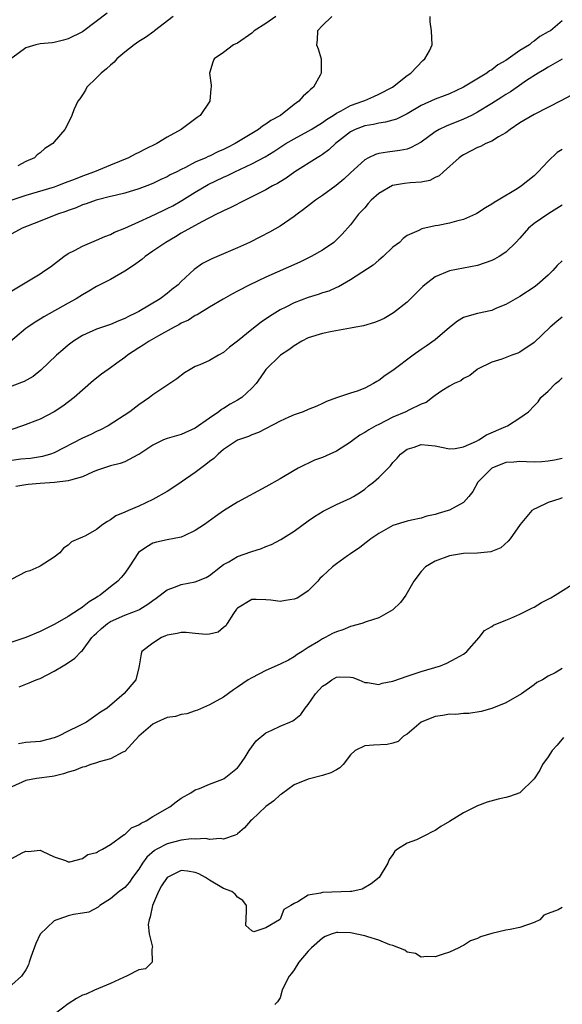
# Model space of a CAD drawing. Units: inches. Extents: x 2565000 to 2568000, y 1524000 to 1527000.
# Drawn here: x 2566214 to 2566291, y 1526617 to 1526757 of the extents above; entities that cross this region are included whole.
import ezdxf

# ---------------------------------------------------------------- set-up
doc = ezdxf.new("R2010")
doc.units = ezdxf.units.IN
doc.header["$MEASUREMENT"] = 0
doc.layers.add('LD25651524_2ft', color=93, linetype='Continuous')

msp = doc.modelspace()

# ---------------------------------------------------------------- linework, layer by layer
at = {"layer": 'LD25651524_2ft'}
for points, elevation in [([(2566291, 1526756.38), (2566289.31, 1526755), (2566289.1, 1526754.9), (2566289, 1526754.84), (2566287.8, 1526754.2), (2566287, 1526753.53), (2566286.66, 1526753.34), (2566286.33, 1526753), (2566285, 1526752.21), (2566283.31, 1526751), (2566283, 1526750.79), (2566281.86, 1526750.14), (2566281, 1526749.46), (2566280.69, 1526749.31), (2566280.31, 1526749), (2566277, 1526746.98), (2566275, 1526746.05), (2566274.25, 1526745.75), (2566273, 1526745.29), (2566271, 1526744.39), (2566269, 1526743.24), (2566267.52, 1526742.48), (2566265.97, 1526742.03), (2566265, 1526741.89), (2566264.27, 1526741.73), (2566263, 1526741.51), (2566261.66, 1526741), (2566261, 1526740.67), (2566258.84, 1526739), (2566257.9, 1526738.1), (2566257, 1526737.44), (2566256.73, 1526737.27), (2566256.25, 1526737), (2566253.12, 1526735), (2566251.89, 1526734.11), (2566251, 1526733.59), (2566250.64, 1526733.36), (2566249.94, 1526733), (2566249, 1526732.46), (2566247, 1526731.45), (2566246.05, 1526731), (2566244.04, 1526729.96), (2566243, 1526729.49), (2566242.69, 1526729.31), (2566242.01, 1526729), (2566239.93, 1526727.93), (2566237, 1526726.29), (2566236.2, 1526725.8), (2566234.8, 1526725), (2566233, 1526723.75), (2566231.88, 1526723), (2566231.41, 1526722.59), (2566230.26, 1526721.74), (2566229, 1526720.9), (2566227, 1526719.76), (2566225, 1526718.74), (2566223.92, 1526718.08), (2566223, 1526717.56), (2566222.12, 1526717), (2566221, 1526716.4), (2566217.55, 1526714.45), (2566217, 1526714.1), (2566216.3, 1526713.7), (2566215.29, 1526713), (2566215, 1526712.78), (2566211.85, 1526710.15)], 7884), ([(2566226.51, 1526757.49), (2566223.22, 1526755), (2566223, 1526754.85), (2566221, 1526753.87), (2566220.33, 1526753.67), (2566219, 1526753.35), (2566218.71, 1526753.29), (2566217, 1526753.13), (2566216.42, 1526753), (2566215, 1526752.59), (2566213, 1526751.12)], 7874), ([(2566250.41, 1526757), (2566249, 1526756), (2566247.36, 1526755), (2566247.18, 1526754.82), (2566247, 1526754.67), (2566245, 1526753.25), (2566244.39, 1526753), (2566243, 1526751.89), (2566241.68, 1526751), (2566241.47, 1526750.53), (2566241.03, 1526749), (2566241.26, 1526747.26), (2566241.25, 1526747), (2566241.19, 1526746.81), (2566241.04, 1526745), (2566239.68, 1526743), (2566239.28, 1526742.72), (2566237, 1526741), (2566235, 1526739.9), (2566233.53, 1526739), (2566231.82, 1526738.18), (2566231, 1526737.75), (2566230.49, 1526737.51), (2566229.53, 1526737), (2566227, 1526735.96), (2566224.72, 1526735), (2566223, 1526734.39), (2566221.98, 1526733.98), (2566220.55, 1526733.45), (2566219.47, 1526733), (2566219, 1526732.84), (2566215, 1526731.66), (2566213, 1526730.98)], 7878), ([(2566213, 1526718.12), (2566217, 1526720.55), (2566217.7, 1526721), (2566218.47, 1526721.53), (2566220.37, 1526723), (2566221, 1526723.44), (2566221.87, 1526723.87), (2566223, 1526724.48), (2566225, 1526725.29), (2566226.18, 1526725.82), (2566227, 1526726.14), (2566227.57, 1526726.43), (2566229.02, 1526727.02), (2566231, 1526727.89), (2566232.67, 1526728.67), (2566234.46, 1526729.54), (2566235, 1526729.78), (2566235.8, 1526730.2), (2566237.08, 1526730.92), (2566239, 1526732.11), (2566240.81, 1526733.19), (2566243, 1526734.24), (2566243.54, 1526734.46), (2566244.61, 1526735), (2566247, 1526736.11), (2566248.88, 1526737.12), (2566250.13, 1526737.87), (2566251.84, 1526739), (2566253, 1526739.69), (2566255, 1526740.75), (2566255.42, 1526741), (2566257, 1526741.98), (2566257.58, 1526742.42), (2566258.52, 1526743), (2566259, 1526743.33), (2566259.65, 1526743.65), (2566261, 1526744.4), (2566262.74, 1526745), (2566263, 1526745.13), (2566264.31, 1526745.69), (2566265, 1526746.01), (2566266.92, 1526747), (2566269, 1526748.66), (2566269.52, 1526749), (2566271.22, 1526750.78), (2566271.52, 1526751), (2566272.16, 1526752.16), (2566272.56, 1526753), (2566272.46, 1526755), (2566272.27, 1526756.27), (2566272.27, 1526757)], 7882), ([(2566258.36, 1526757), (2566257, 1526755.72), (2566256.32, 1526755), (2566256.28, 1526753.71), (2566256.17, 1526753), (2566256.41, 1526752.41), (2566256.81, 1526751), (2566256.82, 1526749.18), (2566256.84, 1526749), (2566256.69, 1526748.69), (2566255.74, 1526747), (2566255.31, 1526746.69), (2566255, 1526746.33), (2566254.26, 1526745.74), (2566253.69, 1526745), (2566253, 1526744.53), (2566251.06, 1526743), (2566249.71, 1526742.29), (2566249, 1526741.74), (2566248.52, 1526741.48), (2566247.94, 1526741), (2566247, 1526740.45), (2566244.66, 1526739), (2566243.54, 1526738.46), (2566243, 1526738.17), (2566242.17, 1526737.83), (2566241, 1526737.23), (2566240.83, 1526737.17), (2566240.5, 1526737), (2566239, 1526736.35), (2566237.62, 1526735.62), (2566237, 1526735.33), (2566236.36, 1526735), (2566235.45, 1526734.55), (2566235, 1526734.29), (2566234.11, 1526733.89), (2566233, 1526733.34), (2566232.14, 1526733), (2566231, 1526732.58), (2566229, 1526731.98), (2566227.66, 1526731.66), (2566227, 1526731.48), (2566224.95, 1526731), (2566223.53, 1526730.47), (2566223, 1526730.3), (2566222.11, 1526729.89), (2566221, 1526729.51), (2566220.63, 1526729.37), (2566219.46, 1526729), (2566217, 1526727.99), (2566214.47, 1526727), (2566213, 1526726.21)], 7880), ([(2566235.84, 1526757), (2566233.24, 1526755), (2566233.11, 1526754.89), (2566231.95, 1526754.05), (2566231, 1526753.47), (2566230.32, 1526753), (2566229, 1526751.95), (2566227.89, 1526751), (2566227.48, 1526750.52), (2566227, 1526750.13), (2566226.42, 1526749.58), (2566225.64, 1526749), (2566225, 1526748.31), (2566223.61, 1526747), (2566223.43, 1526746.57), (2566223, 1526745.92), (2566222.65, 1526745.35), (2566222.36, 1526745), (2566221.8, 1526743.8), (2566221.52, 1526743), (2566221, 1526741.91), (2566220.49, 1526741), (2566219, 1526739.24), (2566218.82, 1526739), (2566217.69, 1526738.31), (2566217, 1526737.69), (2566216.59, 1526737.41), (2566216.2, 1526737), (2566215, 1526736.45), (2566213.85, 1526735.85)], 7876), ([(2566291, 1526750.95), (2566289, 1526749.84), (2566288.49, 1526749.51), (2566287.56, 1526749), (2566285.93, 1526747.93), (2566284.58, 1526747), (2566283.66, 1526746.34), (2566283, 1526745.95), (2566282.44, 1526745.56), (2566281, 1526744.66), (2566279, 1526743.45), (2566278.11, 1526743), (2566277, 1526742.47), (2566274.52, 1526741.48), (2566273.57, 1526741), (2566273, 1526740.65), (2566271, 1526739.22), (2566269.57, 1526738.43), (2566269, 1526738.22), (2566268, 1526738), (2566266.21, 1526737.79), (2566265, 1526737.59), (2566264.55, 1526737.45), (2566263.52, 1526737), (2566263, 1526736.72), (2566261, 1526734.88), (2566260.05, 1526733.95), (2566258.95, 1526733.05), (2566257, 1526731.66), (2566256.04, 1526731), (2566254.33, 1526729.67), (2566253.43, 1526729), (2566253, 1526728.65), (2566251, 1526727.31), (2566249.53, 1526726.47), (2566248.23, 1526725.77), (2566246.66, 1526725), (2566245, 1526724.25), (2566241.33, 1526722.67), (2566240.01, 1526721.99), (2566238.85, 1526721.15), (2566237, 1526719.44), (2566236.55, 1526719), (2566235.68, 1526718.32), (2566235, 1526717.74), (2566234.02, 1526717), (2566231, 1526715.22), (2566230.6, 1526715), (2566229.52, 1526714.48), (2566229, 1526714.19), (2566228.14, 1526713.86), (2566227, 1526713.37), (2566225, 1526712.69), (2566223, 1526711.78), (2566221.73, 1526711), (2566221, 1526710.44), (2566220.21, 1526709.79), (2566219.32, 1526709), (2566217.12, 1526706.88), (2566216.01, 1526705.99), (2566214.73, 1526705.27), (2566213, 1526704.6)], 7886), ([(2566292.2, 1526745.8), (2566290.9, 1526745.1), (2566287, 1526743.13), (2566285, 1526741.93), (2566283.6, 1526741), (2566283, 1526740.53), (2566281.96, 1526739.96), (2566281, 1526739.36), (2566280.15, 1526739), (2566279.39, 1526738.61), (2566279, 1526738.47), (2566277, 1526737.43), (2566276.74, 1526737.26), (2566276.39, 1526737), (2566274.15, 1526735), (2566273.56, 1526734.44), (2566273, 1526734.18), (2566272.23, 1526733.77), (2566271, 1526733.54), (2566269.46, 1526733.46), (2566268.65, 1526733.35), (2566266.96, 1526733.04), (2566265, 1526731.93), (2566263.93, 1526731), (2566263.51, 1526730.49), (2566263, 1526729.91), (2566262.13, 1526729), (2566261, 1526727.47), (2566259.82, 1526726.18), (2566259, 1526725.34), (2566258.63, 1526725), (2566257, 1526723.91), (2566255.43, 1526723), (2566255.15, 1526722.85), (2566253.79, 1526722.21), (2566249, 1526720.07), (2566246.72, 1526719), (2566245, 1526718.07), (2566244.29, 1526717.71), (2566242.96, 1526716.96), (2566241, 1526715.8), (2566239.26, 1526714.73), (2566239, 1526714.64), (2566238.02, 1526713.98), (2566237, 1526713.54), (2566236.67, 1526713.33), (2566236.02, 1526713), (2566233.76, 1526711.76), (2566232.44, 1526711), (2566231.59, 1526710.41), (2566231, 1526710.05), (2566229.38, 1526709), (2566229, 1526708.69), (2566227.87, 1526707.87), (2566227, 1526707.24), (2566226.63, 1526707), (2566225.7, 1526706.3), (2566224.59, 1526705.41), (2566223, 1526704.05), (2566221.85, 1526703), (2566220.23, 1526701.77), (2566219, 1526700.98), (2566217, 1526699.94), (2566214.53, 1526699), (2566213, 1526698.48)], 7888), ([(2566291, 1526738.15), (2566290.25, 1526737.75), (2566289, 1526736.53), (2566287.6, 1526735), (2566287, 1526734.43), (2566285.2, 1526733), (2566284.58, 1526732.58), (2566281.92, 1526731), (2566281.33, 1526730.67), (2566281, 1526730.41), (2566280.11, 1526729.89), (2566278.9, 1526729.1), (2566278.72, 1526729), (2566277, 1526728.26), (2566276, 1526728), (2566275, 1526727.71), (2566273.39, 1526727.39), (2566273, 1526727.34), (2566271.1, 1526726.9), (2566270.67, 1526726.67), (2566269, 1526725.96), (2566268.44, 1526725.56), (2566267.94, 1526725), (2566267, 1526724.31), (2566265.61, 1526723), (2566265, 1526722.49), (2566264.21, 1526721.79), (2566261, 1526719.67), (2566259.3, 1526718.7), (2566259, 1526718.6), (2566257.9, 1526718.1), (2566257, 1526717.84), (2566256.39, 1526717.61), (2566255, 1526717.19), (2566253, 1526716.43), (2566251.83, 1526715.83), (2566251, 1526715.42), (2566249.5, 1526714.5), (2566248.32, 1526713.68), (2566247, 1526712.66), (2566245, 1526711.02), (2566243.86, 1526710.14), (2566243, 1526709.38), (2566242.27, 1526709), (2566241, 1526708.25), (2566239.65, 1526707.65), (2566239, 1526707.4), (2566238.28, 1526707), (2566237.49, 1526706.51), (2566236.36, 1526705.64), (2566234.25, 1526704.25), (2566233, 1526703.41), (2566232.51, 1526703), (2566231, 1526701.98), (2566229.72, 1526701), (2566226.66, 1526699), (2566225.58, 1526698.42), (2566225, 1526698.18), (2566224.21, 1526697.79), (2566223, 1526697.24), (2566219, 1526695.18), (2566218.5, 1526695), (2566217.35, 1526694.65), (2566215.64, 1526694.36), (2566214.26, 1526694.26), (2566213, 1526694.09)], 7890), ([(2566291, 1526730.27), (2566289.07, 1526729.07), (2566287, 1526727.69), (2566286.23, 1526727), (2566285, 1526725.6), (2566284.42, 1526725), (2566283, 1526723.59), (2566282.04, 1526723), (2566281.38, 1526722.62), (2566281, 1526722.44), (2566279, 1526721.74), (2566277, 1526721.33), (2566275, 1526720.96), (2566273, 1526720.1), (2566271.53, 1526719), (2566271.24, 1526718.76), (2566269.5, 1526717), (2566269, 1526716.54), (2566267.09, 1526715), (2566265.77, 1526714.23), (2566265, 1526713.89), (2566264.37, 1526713.63), (2566262.81, 1526713.19), (2566261.76, 1526713), (2566261, 1526712.84), (2566258.39, 1526712.39), (2566257, 1526712.1), (2566255, 1526711.45), (2566254.07, 1526711), (2566253, 1526710.35), (2566252.25, 1526709.75), (2566251.05, 1526709), (2566251, 1526708.96), (2566249, 1526707), (2566248.21, 1526705.79), (2566247.62, 1526705), (2566247, 1526704.36), (2566245.6, 1526703), (2566245, 1526702.63), (2566243.95, 1526702.05), (2566243, 1526701.46), (2566242.7, 1526701.3), (2566242.33, 1526701), (2566241, 1526700.1), (2566239, 1526698.65), (2566237, 1526697.77), (2566235, 1526697.2), (2566234.51, 1526697), (2566233, 1526696.24), (2566231, 1526694.92), (2566230.87, 1526694.87), (2566229, 1526693.9), (2566228.36, 1526693.64), (2566227, 1526693.33), (2566225.98, 1526693), (2566225, 1526692.66), (2566224.43, 1526692.43), (2566223, 1526691.77), (2566221.31, 1526691.31), (2566221, 1526691.19), (2566219.04, 1526690.96), (2566217, 1526690.82), (2566215.32, 1526690.68), (2566215, 1526690.62), (2566213.59, 1526690.41)], 7892), ([(2566291, 1526722.39), (2566290.28, 1526721.72), (2566289.67, 1526721), (2566289, 1526720.36), (2566287.45, 1526719), (2566287, 1526718.66), (2566285, 1526717.33), (2566283, 1526716.2), (2566281.66, 1526715.66), (2566281, 1526715.36), (2566279, 1526714.92), (2566277.49, 1526714.51), (2566277, 1526714.33), (2566276.15, 1526713.85), (2566275, 1526712.92), (2566273, 1526711.17), (2566271.72, 1526710.28), (2566271, 1526709.8), (2566269.87, 1526709), (2566267, 1526706.83), (2566265.88, 1526706.12), (2566265, 1526705.41), (2566264.72, 1526705.28), (2566264.24, 1526705), (2566263, 1526704.35), (2566261.93, 1526703.93), (2566261, 1526703.65), (2566259.01, 1526702.99), (2566257.57, 1526702.43), (2566257, 1526702.18), (2566256.22, 1526701.78), (2566255, 1526701.31), (2566254.28, 1526701), (2566253, 1526700.55), (2566252.23, 1526700.23), (2566251, 1526699.68), (2566247.93, 1526698.07), (2566247, 1526697.7), (2566246.53, 1526697.47), (2566245.12, 1526697), (2566245, 1526696.95), (2566243, 1526695.63), (2566242.26, 1526695), (2566241.63, 1526694.37), (2566241, 1526693.95), (2566240.48, 1526693.52), (2566239, 1526692.4), (2566237, 1526691), (2566235.8, 1526690.2), (2566235, 1526689.71), (2566233, 1526688.54), (2566231, 1526687.6), (2566229.54, 1526687), (2566229, 1526686.76), (2566227.74, 1526686.26), (2566227, 1526685.68), (2566226.55, 1526685.45), (2566225.88, 1526685), (2566225, 1526684.33), (2566223.43, 1526683.43), (2566223, 1526683.22), (2566222.45, 1526683), (2566221.44, 1526682.56), (2566221, 1526682.07), (2566220.34, 1526681.66), (2566219.81, 1526681), (2566219, 1526680.37), (2566217, 1526679.09), (2566216.83, 1526679), (2566215.53, 1526678.47), (2566215, 1526678.29), (2566213, 1526677.25)], 7894), ([(2566291, 1526714.41), (2566290.2, 1526713.8), (2566289.28, 1526713), (2566287, 1526710.83), (2566285, 1526709.45), (2566284.69, 1526709.31), (2566283.84, 1526709), (2566282.43, 1526708.43), (2566281, 1526708.03), (2566279, 1526707.05), (2566278.92, 1526707), (2566277.88, 1526706.12), (2566277, 1526705.71), (2566276.6, 1526705.4), (2566275.67, 1526705), (2566275, 1526704.63), (2566273.94, 1526703.94), (2566273, 1526703.28), (2566272.63, 1526703), (2566271.69, 1526702.31), (2566271, 1526702.08), (2566269.23, 1526701.23), (2566268.82, 1526701), (2566267, 1526700.21), (2566265, 1526699.21), (2566264.6, 1526699), (2566263.59, 1526698.41), (2566263, 1526698.04), (2566262.33, 1526697.67), (2566261.39, 1526697), (2566261, 1526696.69), (2566259, 1526695.41), (2566258.06, 1526695), (2566257, 1526694.51), (2566255.89, 1526694.12), (2566253.59, 1526693), (2566253, 1526692.68), (2566251, 1526691.51), (2566249, 1526690.37), (2566245, 1526688.18), (2566243, 1526686.95), (2566241.84, 1526686.16), (2566240.3, 1526685), (2566239, 1526684.15), (2566237.43, 1526683.43), (2566237, 1526683.22), (2566235, 1526682.85), (2566233.51, 1526682.49), (2566233, 1526682.36), (2566232.13, 1526681.87), (2566230.97, 1526681.03), (2566229.65, 1526679), (2566229, 1526678.13), (2566228.5, 1526677.5), (2566228.02, 1526677), (2566227, 1526676.16), (2566225.53, 1526675), (2566225.19, 1526674.81), (2566225, 1526674.68), (2566223.94, 1526674.06), (2566223, 1526673.29), (2566222.82, 1526673.18), (2566222.58, 1526673), (2566221, 1526671.99), (2566219.11, 1526670.89), (2566217, 1526669.84), (2566215, 1526669.02), (2566213, 1526668.35)], 7896), ([(2566214.02, 1526662.02), (2566215.44, 1526662.56), (2566216.45, 1526663), (2566217, 1526663.21), (2566219, 1526664.21), (2566220.28, 1526665), (2566220.74, 1526665.26), (2566221.93, 1526666.07), (2566222.84, 1526667), (2566223, 1526667.14), (2566224.36, 1526669), (2566224.68, 1526669.32), (2566225, 1526669.6), (2566225.72, 1526670.28), (2566226.58, 1526671), (2566227, 1526671.27), (2566229, 1526672.16), (2566231, 1526672.94), (2566231.12, 1526673), (2566232.28, 1526673.72), (2566233, 1526674.26), (2566233.44, 1526674.56), (2566235, 1526675.75), (2566236.19, 1526676.19), (2566237, 1526676.52), (2566239, 1526676.89), (2566240.52, 1526677.48), (2566241, 1526677.77), (2566242.55, 1526679), (2566243, 1526679.34), (2566243.74, 1526679.74), (2566245, 1526680.47), (2566246.87, 1526681.13), (2566247, 1526681.18), (2566248.39, 1526681.61), (2566249, 1526681.88), (2566249.81, 1526682.19), (2566251.12, 1526682.88), (2566253, 1526684.06), (2566255, 1526685.53), (2566255.87, 1526686.13), (2566257.1, 1526686.9), (2566259, 1526687.83), (2566261, 1526688.75), (2566261.43, 1526689), (2566262.39, 1526689.61), (2566263, 1526690.04), (2566263.52, 1526690.48), (2566264.24, 1526691), (2566265, 1526691.69), (2566266.65, 1526693.35), (2566267, 1526693.79), (2566267.58, 1526694.42), (2566268.06, 1526695), (2566269, 1526695.67), (2566269.99, 1526695.99), (2566271, 1526696.35), (2566273, 1526696.15), (2566275, 1526695.74), (2566275.81, 1526695.81), (2566277, 1526696.02), (2566278.82, 1526696.82), (2566279.17, 1526697), (2566280.28, 1526697.72), (2566283, 1526698.92), (2566283.23, 1526699), (2566285, 1526700.14), (2566286.23, 1526701), (2566287, 1526701.84), (2566287.58, 1526702.42), (2566287.97, 1526703), (2566289, 1526703.91), (2566290.03, 1526705), (2566290.59, 1526705.41), (2566291, 1526705.8)], 7898), ([(2566291, 1526694.39), (2566289.87, 1526694.13), (2566289, 1526693.99), (2566288.08, 1526693.92), (2566287, 1526693.87), (2566285.92, 1526693.92), (2566285, 1526693.93), (2566284.15, 1526693.85), (2566283, 1526693.78), (2566281, 1526693), (2566279.05, 1526691), (2566278.32, 1526689.68), (2566277.76, 1526689), (2566277, 1526688.14), (2566275, 1526687.06), (2566274.84, 1526687), (2566273.41, 1526686.59), (2566273, 1526686.45), (2566271.82, 1526686.18), (2566271, 1526685.93), (2566269.61, 1526685.61), (2566269, 1526685.49), (2566267, 1526684.85), (2566265, 1526683.73), (2566263.86, 1526683), (2566263.39, 1526682.61), (2566263, 1526682.34), (2566262.27, 1526681.73), (2566261.17, 1526681), (2566261, 1526680.86), (2566260.58, 1526680.58), (2566259, 1526679.45), (2566258.45, 1526679), (2566257, 1526677.69), (2566256.66, 1526677.34), (2566256.36, 1526677), (2566255, 1526675.6), (2566254.11, 1526675), (2566253.41, 1526674.59), (2566253, 1526674.41), (2566251.77, 1526674.23), (2566251, 1526674.08), (2566249.71, 1526674.29), (2566249, 1526674.35), (2566247.6, 1526674.4), (2566247, 1526674.37), (2566245, 1526673.17), (2566244.83, 1526673), (2566244.39, 1526672.39), (2566243.5, 1526671), (2566243.33, 1526670.67), (2566243, 1526670.41), (2566242.24, 1526669.76), (2566241, 1526669.49), (2566240.56, 1526669.44), (2566239, 1526669.56), (2566237.69, 1526669.69), (2566237, 1526669.73), (2566236.41, 1526669.59), (2566235, 1526669.34), (2566234.78, 1526669.22), (2566234.22, 1526669), (2566233, 1526668.18), (2566231.43, 1526667), (2566231.31, 1526666.69), (2566231.05, 1526665), (2566231, 1526664.74), (2566230.55, 1526663), (2566228.92, 1526661.08), (2566226.52, 1526659), (2566225.57, 1526658.43), (2566223.56, 1526657), (2566223, 1526656.74), (2566222.43, 1526656.43), (2566221, 1526655.72), (2566219.6, 1526655), (2566219, 1526654.77), (2566217, 1526654.27), (2566215, 1526654.12), (2566213.94, 1526653.94)], 7900), ([(2566291, 1526688.78), (2566290.65, 1526688.65), (2566289, 1526688.13), (2566287.33, 1526687.33), (2566287, 1526687.21), (2566286.67, 1526687), (2566285.03, 1526685), (2566283.61, 1526683), (2566283.34, 1526682.66), (2566282.28, 1526681.72), (2566280.85, 1526681.15), (2566279, 1526680.97), (2566277, 1526680.92), (2566275, 1526680.59), (2566273, 1526679.83), (2566271.61, 1526679), (2566271, 1526678.36), (2566269.98, 1526677), (2566269, 1526675.31), (2566268.81, 1526675), (2566268.06, 1526673.94), (2566267, 1526672.93), (2566265, 1526671.81), (2566263.23, 1526671.23), (2566262.59, 1526671), (2566261, 1526670.55), (2566259.9, 1526670.1), (2566259, 1526669.8), (2566258.45, 1526669.55), (2566257.4, 1526669), (2566257, 1526668.81), (2566256.45, 1526668.45), (2566255, 1526667.58), (2566254.13, 1526667), (2566253.43, 1526666.57), (2566253, 1526666.25), (2566252.19, 1526665.81), (2566251, 1526665.23), (2566249, 1526664.33), (2566247, 1526663.29), (2566246.51, 1526663), (2566245, 1526661.94), (2566244.42, 1526661.58), (2566243, 1526660.55), (2566241, 1526659.47), (2566239.3, 1526658.69), (2566239, 1526658.63), (2566237.81, 1526658.19), (2566237, 1526658.11), (2566236.18, 1526657.82), (2566235, 1526657.65), (2566233.55, 1526657), (2566233, 1526656.73), (2566231.02, 1526655), (2566229, 1526652.85), (2566228.75, 1526652.75), (2566227, 1526651.8), (2566225.37, 1526651.37), (2566225, 1526651.24), (2566224.2, 1526651), (2566223.33, 1526650.66), (2566223, 1526650.61), (2566221.87, 1526650.13), (2566221, 1526649.92), (2566220.32, 1526649.68), (2566219, 1526649.36), (2566218.7, 1526649.3), (2566216.49, 1526649), (2566215, 1526648.74), (2566213, 1526647.84)], 7902), ([(2566213, 1526637.69), (2566214.47, 1526638.47), (2566215, 1526638.7), (2566215.31, 1526638.69), (2566217, 1526638.85), (2566217.29, 1526638.71), (2566219, 1526637.92), (2566220.62, 1526637.38), (2566221, 1526637.22), (2566221.22, 1526637.22), (2566223, 1526637.66), (2566223.77, 1526638.23), (2566225, 1526638.51), (2566225.27, 1526638.73), (2566225.87, 1526639), (2566227, 1526639.68), (2566228.94, 1526641.06), (2566229, 1526641.07), (2566229.97, 1526642.03), (2566231, 1526642.43), (2566231.31, 1526642.69), (2566232.02, 1526643), (2566233, 1526643.63), (2566235.38, 1526645), (2566236.27, 1526645.73), (2566237, 1526646.21), (2566238.35, 1526647), (2566239, 1526647.41), (2566239.59, 1526647.59), (2566241, 1526648.21), (2566242.9, 1526648.9), (2566243.09, 1526649), (2566245, 1526650.55), (2566245.21, 1526650.79), (2566246.06, 1526652.06), (2566246.64, 1526653), (2566247.63, 1526654.37), (2566249, 1526655.49), (2566249.86, 1526655.86), (2566251, 1526656.44), (2566252.39, 1526657), (2566252.8, 1526657.2), (2566253, 1526657.33), (2566253.93, 1526658.07), (2566254.58, 1526659), (2566255, 1526659.51), (2566256.01, 1526661), (2566257, 1526662.08), (2566257.58, 1526662.42), (2566258.34, 1526663), (2566259, 1526663.36), (2566259.42, 1526663.42), (2566261, 1526663.38), (2566261.33, 1526663.33), (2566262.16, 1526663), (2566263, 1526662.63), (2566263.4, 1526662.6), (2566265, 1526662.34), (2566265.49, 1526662.51), (2566267, 1526662.8), (2566267.13, 1526662.87), (2566269, 1526663.52), (2566269.74, 1526663.74), (2566271, 1526664.18), (2566273.72, 1526665), (2566274.62, 1526665.38), (2566275.95, 1526666.05), (2566277, 1526666.66), (2566277.2, 1526666.8), (2566277.45, 1526667), (2566279.22, 1526669), (2566279.99, 1526670.01), (2566281, 1526670.55), (2566281.24, 1526670.76), (2566283, 1526671.47), (2566283.72, 1526671.72), (2566285, 1526672.3), (2566286.4, 1526673), (2566286.78, 1526673.22), (2566287, 1526673.31), (2566288.06, 1526673.94), (2566289.37, 1526674.63), (2566290.01, 1526675), (2566293.13, 1526677)], 7904), ([(2566291, 1526664.61), (2566290, 1526664), (2566289, 1526663.51), (2566288.17, 1526663), (2566287.39, 1526662.61), (2566287, 1526662.27), (2566285.23, 1526661), (2566283, 1526659.75), (2566281, 1526658.92), (2566279.49, 1526658.51), (2566277.76, 1526658.24), (2566277, 1526658.22), (2566275.9, 1526658.1), (2566275, 1526658.12), (2566274.07, 1526657.93), (2566273, 1526657.82), (2566271, 1526656.99), (2566269, 1526655.3), (2566268.5, 1526655), (2566267.72, 1526654.28), (2566267, 1526654.02), (2566266.16, 1526653.84), (2566264.25, 1526653.75), (2566263, 1526653.63), (2566261.65, 1526653), (2566261, 1526652.39), (2566259.93, 1526651), (2566259.49, 1526650.51), (2566259, 1526650.26), (2566258.19, 1526649.81), (2566257, 1526649.45), (2566255, 1526648.94), (2566253, 1526648.1), (2566251.22, 1526646.78), (2566251, 1526646.69), (2566250.14, 1526645.86), (2566249, 1526645.04), (2566247, 1526643.15), (2566246.82, 1526643), (2566245.97, 1526642.03), (2566245, 1526641.18), (2566244.9, 1526641.1), (2566244.66, 1526641), (2566243, 1526640.4), (2566242.51, 1526640.52), (2566241, 1526640.37), (2566240.49, 1526640.49), (2566239, 1526640.44), (2566238.45, 1526640.45), (2566237, 1526640.29), (2566235, 1526639.77), (2566233.56, 1526639), (2566233.2, 1526638.79), (2566232.15, 1526637.85), (2566231.51, 1526637), (2566231, 1526636.18), (2566230.12, 1526635), (2566229.66, 1526634.34), (2566229, 1526633.59), (2566228.68, 1526633.32), (2566228.2, 1526633), (2566227, 1526631.95), (2566225.47, 1526631), (2566225.23, 1526630.77), (2566223.92, 1526630.08), (2566223, 1526629.91), (2566221.74, 1526629.74), (2566221, 1526629.53), (2566220.61, 1526629.39), (2566219.39, 1526629), (2566219, 1526628.85), (2566217.03, 1526626.97), (2566216.38, 1526625.62), (2566215.68, 1526623.68), (2566215.47, 1526623), (2566215.38, 1526622.62), (2566215, 1526621.9), (2566214.37, 1526621), (2566213, 1526619.77)], 7906), ([(2566291.18, 1526654.82), (2566290.26, 1526653.74), (2566289.57, 1526653), (2566289, 1526652.09), (2566288.21, 1526651), (2566287.82, 1526650.18), (2566287, 1526648.97), (2566285, 1526647), (2566283.53, 1526646.47), (2566283, 1526646.33), (2566281.92, 1526646.08), (2566280.35, 1526645.65), (2566279, 1526645.14), (2566277, 1526644.15), (2566275, 1526642.9), (2566273.81, 1526642.19), (2566273, 1526641.66), (2566272.55, 1526641.45), (2566271.64, 1526641), (2566270.33, 1526640.33), (2566269, 1526639.85), (2566267.65, 1526639), (2566267.27, 1526638.73), (2566267, 1526638.24), (2566266.47, 1526637.53), (2566266.27, 1526637), (2566265.04, 1526635), (2566263.91, 1526634.09), (2566262.65, 1526633.35), (2566261.18, 1526633), (2566261, 1526632.98), (2566257, 1526632.85), (2566256.75, 1526632.75), (2566255, 1526632.46), (2566253.52, 1526631.52), (2566253, 1526631.32), (2566252.51, 1526631), (2566251.56, 1526630.44), (2566251, 1526629.08), (2566250.91, 1526629), (2566249, 1526627.87), (2566247.29, 1526627.29), (2566247, 1526627.44), (2566246.17, 1526628.17), (2566246.23, 1526630.23), (2566246.23, 1526631), (2566245.73, 1526631.73), (2566245, 1526632.18), (2566244.64, 1526632.64), (2566244.16, 1526633), (2566243, 1526633.42), (2566241, 1526634.61), (2566240.45, 1526635), (2566239.5, 1526635.5), (2566239, 1526635.69), (2566237.87, 1526635.87), (2566237, 1526635.96), (2566235, 1526635), (2566234.21, 1526633.79), (2566233.79, 1526633), (2566232.94, 1526631), (2566232.6, 1526629.4), (2566232.44, 1526629), (2566232.34, 1526628.34), (2566232.46, 1526627), (2566232.91, 1526625.09), (2566232.9, 1526625), (2566232.82, 1526624.82), (2566232.89, 1526623), (2566231.96, 1526622.04), (2566231, 1526621.9), (2566229.27, 1526621), (2566228.81, 1526620.81), (2566227, 1526619.94), (2566224.72, 1526619), (2566223.53, 1526618.47), (2566223, 1526618.29), (2566222.16, 1526617.84), (2566221, 1526617.07), (2566219, 1526615.57)], 7908), ([(2566291, 1526630.73), (2566290.42, 1526630.42), (2566289, 1526629.89), (2566288.36, 1526629.64), (2566287.83, 1526629), (2566287, 1526628.59), (2566285, 1526627.92), (2566283.62, 1526627.62), (2566283, 1526627.53), (2566281, 1526627.04), (2566279.42, 1526626.58), (2566279, 1526626.36), (2566278.01, 1526625.99), (2566277, 1526625.37), (2566276.75, 1526625.25), (2566276.35, 1526625), (2566275, 1526624.42), (2566274.1, 1526624.1), (2566273, 1526623.74), (2566271.77, 1526623.77), (2566271, 1526623.69), (2566270.2, 1526624.2), (2566269, 1526624.41), (2566268.7, 1526624.7), (2566267.85, 1526625), (2566267, 1526625.34), (2566266.54, 1526625.46), (2566265, 1526626.12), (2566263.44, 1526626.56), (2566263, 1526626.71), (2566261, 1526627.13), (2566259.17, 1526627.17), (2566259, 1526627.19), (2566258.41, 1526627), (2566257.38, 1526626.62), (2566257, 1526626.41), (2566255.46, 1526625), (2566255, 1526624.53), (2566253.65, 1526623), (2566253, 1526621.88), (2566252.64, 1526621.36), (2566252.3, 1526621), (2566251.53, 1526619.53), (2566251.31, 1526619), (2566251, 1526617.94), (2566250.65, 1526617.35), (2566250.25, 1526617)], 7910)]:
    msp.add_lwpolyline(points, dxfattribs=dict(at, elevation=elevation))

doc.saveas('drawing.dxf')
